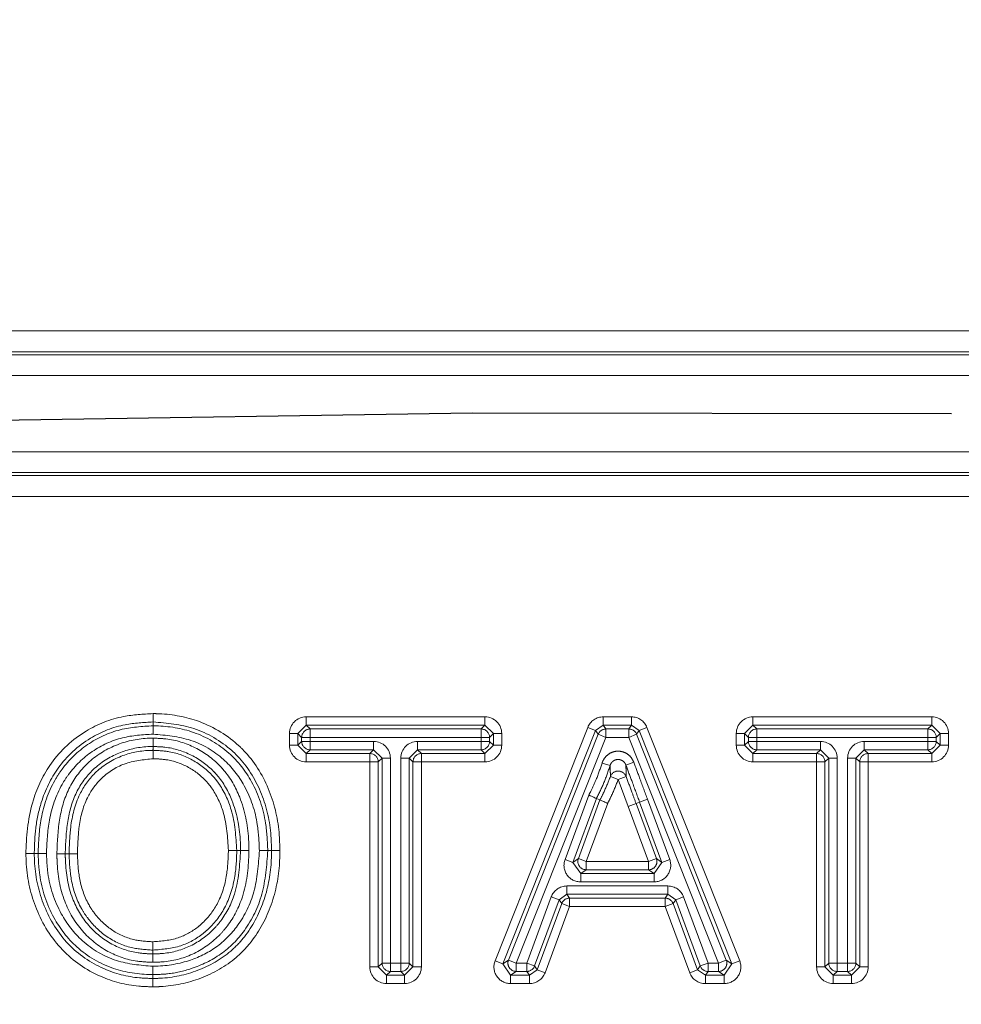
# Model space of a CAD drawing. Units: millimetres. Extents: x 7 to 835, y 9 to 581.
# Drawn here: x 450 to 453, y 313 to 316 of the extents above; entities that cross this region are included whole.
import ezdxf

# ---------------------------------------------------------------- set-up
doc = ezdxf.new("R2010")
doc.units = ezdxf.units.MM
doc.linetypes.add('CENTERX2', pattern=[20.32, 12.7, -2.54, 2.54, -2.54])
doc.linetypes.add('PHANTOM', pattern=[12.7, 6.35, -1.27, 1.27, -1.27, 1.27, -1.27])
doc.layers.add('SLD-0', color=7, linetype='Continuous')
doc.styles.add('SLDTEXTSTYLE0', font='TXT', dxfattribs={"width": 0.605})
doc.dimstyles.new('SLDDIMSTYLE2', dxfattribs={"dimtxt": 3, "dimasz": 3, "dimexe": 0, "dimexo": 0.0625, "dimgap": 0.75, "dimtad": 0, "dimtih": 1, "dimtoh": 1, "dimdec": 0, "dimlfac": 4, "dimrnd": 1e-09, "dimzin": 12, "dimdsep": 46, "dimtxsty": 'SLDTEXTSTYLE0', "dimsah": 1, "dimcen": 0, "dimadec": 0, "dimazin": 0, "dimtfac": 1, "dimtdec": 3, "dimtofl": 0, "dimtmove": 0, "dimatfit": 3, "dimfxl": 1, "dimfrac": 2, "dimtolj": 1, "dimtzin": 12, "dimarcsym": 0})

# ---------------------------------------------------------------- blocks, each defined once
blk = doc.blocks.new('*D15')
at = {"layer": 'SLD-0'}
for p, q in [((413.1838, 330.2152), (410.1838, 330.2152)), ((421.4034, 309.0151), (413.1838, 330.2152))]:
    blk.add_line(p, q, dxfattribs=at)
blk.add_solid([(421.4034, 309.0151), (420.7493, 311.979), (419.8886, 311.6453)], dxfattribs=at)
at = {"layer": 'SLD-0', "char_height": 3, "attachment_point": 1, "style": 'SLDTEXTSTYLE0'}
for s, insert in [('%%c', (387.9677, 331.7836)), ('679', (392.3397, 331.7836)), (' H.C.', (399.2138, 331.7836)), ('REF.', (393.9876, 327.1858))]:
    blk.add_mtext(s, dxfattribs=dict(at, insert=insert))

msp = doc.modelspace()

# ---------------------------------------------------------------- linework, layer by layer
at = {"color": 8, "linetype": 'PHANTOM', "lineweight": 0}
for p, q in [((447.666337, 315.005749), (456.393482, 315.005749)), ((447.657455, 314.934404), (456.397161, 314.934404)), ((456.393482, 314.943287), (447.666337, 314.943287)), ((456.397161, 314.871942), (447.657455, 314.871942)), ((447.657455, 314.643844), (456.397161, 314.643844)), ((456.397161, 314.581382), (447.657455, 314.581382)), ((447.666337, 314.572499), (456.393482, 314.572499)), ((456.393482, 314.510038), (447.666337, 314.510038)), ((451.02604, 313.850785), (451.560924, 313.850785)), ((451.02604, 313.825801), (451.02604, 313.850785)), ((451.560924, 313.825801), (451.560924, 313.850785)), ((451.914832, 313.850785), (451.999055, 313.850785)), ((451.914832, 313.825801), (451.914832, 313.850785)), ((451.999055, 313.825801), (451.999055, 313.850785)), ((452.362578, 313.850785), (452.897462, 313.850785)), ((452.362578, 313.825801), (452.362578, 313.850785)), ((452.897462, 313.825801), (452.897462, 313.850785)), ((451.02604, 313.825801), (451.001055, 313.800816)), ((451.560924, 313.825801), (451.02604, 313.825801)), ((451.02604, 313.825801), (451.03745, 313.81439)), ((451.03745, 313.81439), (451.549514, 313.81439)), ((451.03745, 313.81439), (451.03745, 313.789406)), ((451.549514, 313.81439), (451.560924, 313.825801)), ((451.549514, 313.81439), (451.549514, 313.789406)), ((451.585909, 313.800816), (451.560924, 313.825801)), ((451.591122, 313.12091), (451.868389, 313.819255)), ((451.891611, 313.810036), (451.614343, 313.11169)), ((451.891611, 313.810036), (451.868389, 313.819255)), ((451.914832, 313.825801), (451.891611, 313.810036)), ((451.899357, 313.798625), (451.891611, 313.810036)), ((451.999055, 313.825801), (451.914832, 313.825801)), ((451.914832, 313.825801), (451.922579, 313.81439)), ((451.922579, 313.81439), (451.991308, 313.81439)), ((451.922579, 313.81439), (451.922579, 313.789406)), ((451.991308, 313.81439), (451.999055, 313.825801)), ((451.991308, 313.81439), (451.991308, 313.789406)), ((452.022276, 313.810036), (451.999055, 313.825801)), ((452.022276, 313.810036), (452.01453, 313.798625)), ((452.022276, 313.810036), (452.045498, 313.819255)), ((452.299544, 313.11169), (452.022276, 313.810036)), ((452.045498, 313.819255), (452.322765, 313.12091)), ((452.362578, 313.825801), (452.337594, 313.800816)), ((452.897462, 313.825801), (452.362578, 313.825801)), ((452.362578, 313.825801), (452.373989, 313.81439)), ((452.373989, 313.81439), (452.886052, 313.81439)), ((452.373989, 313.81439), (452.373989, 313.789406)), ((452.886052, 313.81439), (452.897462, 313.825801)), ((452.886052, 313.81439), (452.886052, 313.789406)), ((452.922447, 313.800816), (452.897462, 313.825801)), ((450.97607, 313.765932), (450.97607, 313.800816)), ((451.001055, 313.800816), (450.97607, 313.800816)), ((451.001055, 313.800816), (451.001055, 313.765932)), ((451.012465, 313.789406), (451.001055, 313.800816)), ((451.001055, 313.765932), (451.012465, 313.777342)), ((451.012465, 313.777342), (451.012465, 313.789406)), ((451.012465, 313.789406), (451.03745, 313.789406)), ((451.012465, 313.777342), (451.03745, 313.777342)), ((451.03745, 313.789406), (451.03745, 313.777342)), ((451.549514, 313.789406), (451.03745, 313.789406)), ((451.03745, 313.752357), (451.03745, 313.777342)), ((451.03745, 313.777342), (451.227865, 313.777342)), ((451.227865, 313.752357), (451.227865, 313.777342)), ((451.359099, 313.777342), (451.549514, 313.777342)), ((451.359099, 313.777342), (451.359099, 313.752357)), ((451.549514, 313.777342), (451.549514, 313.789406)), ((451.549514, 313.789406), (451.574498, 313.789406)), ((451.549514, 313.777342), (451.549514, 313.752357)), ((451.549514, 313.777342), (451.574498, 313.777342)), ((451.585909, 313.800816), (451.574498, 313.789406)), ((451.574498, 313.789406), (451.574498, 313.777342)), ((451.574498, 313.777342), (451.585909, 313.765932)), ((451.610893, 313.800816), (451.585909, 313.800816)), ((451.585909, 313.765932), (451.585909, 313.800816)), ((451.610893, 313.800816), (451.610893, 313.765932)), ((451.63115, 313.1231), (451.899357, 313.798625)), ((451.922579, 313.789406), (451.654371, 313.113881)), ((451.899357, 313.798625), (451.922579, 313.789406)), ((451.991308, 313.789406), (451.922579, 313.789406)), ((451.991308, 313.789406), (452.01453, 313.798625)), ((452.259516, 313.113881), (451.991308, 313.789406)), ((452.01453, 313.798625), (452.282737, 313.1231)), ((452.312609, 313.765932), (452.312609, 313.800816)), ((452.337594, 313.800816), (452.312609, 313.800816)), ((452.337594, 313.800816), (452.337594, 313.765932)), ((452.349004, 313.789406), (452.337594, 313.800816)), ((452.337594, 313.765932), (452.349004, 313.777342)), ((452.349004, 313.777342), (452.349004, 313.789406)), ((452.349004, 313.789406), (452.373989, 313.789406)), ((452.349004, 313.777342), (452.373989, 313.777342)), ((452.373989, 313.789406), (452.373989, 313.777342)), ((452.886052, 313.789406), (452.373989, 313.789406)), ((452.373989, 313.752357), (452.373989, 313.777342)), ((452.373989, 313.777342), (452.564404, 313.777342)), ((452.564404, 313.752357), (452.564404, 313.777342)), ((452.695637, 313.777342), (452.695637, 313.752357)), ((452.695637, 313.777342), (452.886052, 313.777342)), ((452.886052, 313.789406), (452.911037, 313.789406)), ((452.886052, 313.777342), (452.886052, 313.789406)), ((452.886052, 313.777342), (452.886052, 313.752357)), ((452.886052, 313.777342), (452.911037, 313.777342)), ((452.922447, 313.800816), (452.911037, 313.789406)), ((452.911037, 313.789406), (452.911037, 313.777342)), ((452.911037, 313.777342), (452.922447, 313.765932)), ((452.922447, 313.765932), (452.922447, 313.800816)), ((452.947432, 313.800816), (452.922447, 313.800816)), ((452.947432, 313.800816), (452.947432, 313.765932)), ((451.001055, 313.765932), (450.97607, 313.765932)), ((451.001055, 313.765932), (451.02604, 313.740947)), ((451.03745, 313.752357), (451.02604, 313.740947)), ((451.227865, 313.752357), (451.03745, 313.752357)), ((451.216455, 313.740947), (451.227865, 313.752357)), ((451.25285, 313.727373), (451.227865, 313.752357)), ((451.359099, 313.752357), (451.334114, 313.727373)), ((451.359099, 313.752357), (451.370509, 313.740947)), ((451.549514, 313.752357), (451.359099, 313.752357)), ((451.560924, 313.740947), (451.549514, 313.752357)), ((451.560924, 313.740947), (451.585909, 313.765932)), ((451.610893, 313.765932), (451.585909, 313.765932)), ((452.337594, 313.765932), (452.312609, 313.765932)), ((452.337594, 313.765932), (452.362578, 313.740947)), ((452.373989, 313.752357), (452.362578, 313.740947)), ((452.564404, 313.752357), (452.373989, 313.752357)), ((452.552994, 313.740947), (452.564404, 313.752357)), ((452.589388, 313.727373), (452.564404, 313.752357)), ((452.695637, 313.752357), (452.670652, 313.727373)), ((452.695637, 313.752357), (452.707047, 313.740947)), ((452.886052, 313.752357), (452.695637, 313.752357)), ((452.897462, 313.740947), (452.886052, 313.752357)), ((452.897462, 313.740947), (452.922447, 313.765932)), ((452.947432, 313.765932), (452.922447, 313.765932)), ((451.02604, 313.740947), (451.02604, 313.715962)), ((451.02604, 313.740947), (451.216455, 313.740947)), ((451.216455, 313.715962), (451.02604, 313.715962)), ((451.216455, 313.740947), (451.216455, 313.715962)), ((451.216455, 313.10247), (451.216455, 313.715962)), ((451.24144, 313.715962), (451.216455, 313.715962)), ((451.25285, 313.727373), (451.24144, 313.715962)), ((451.24144, 313.715962), (451.24144, 313.10247)), ((451.25285, 313.113881), (451.25285, 313.727373)), ((451.25285, 313.727373), (451.277835, 313.727373)), ((451.277835, 313.727373), (451.277835, 313.113881)), ((451.309129, 313.727373), (451.334114, 313.727373)), ((451.309129, 313.113881), (451.309129, 313.727373)), ((451.345524, 313.715962), (451.334114, 313.727373)), ((451.334114, 313.727373), (451.334114, 313.113881)), ((451.345524, 313.10247), (451.345524, 313.715962)), ((451.370509, 313.715962), (451.345524, 313.715962)), ((451.370509, 313.715962), (451.370509, 313.740947)), ((451.370509, 313.740947), (451.560924, 313.740947)), ((451.370509, 313.715962), (451.370509, 313.10247)), ((451.560924, 313.715962), (451.370509, 313.715962)), ((451.560924, 313.715962), (451.560924, 313.740947)), ((452.00598, 313.715019), (451.982513, 313.706443)), ((452.362578, 313.740947), (452.552994, 313.740947)), ((452.362578, 313.740947), (452.362578, 313.715962)), ((452.552994, 313.715962), (452.362578, 313.715962)), ((452.552994, 313.740947), (452.552994, 313.715962)), ((452.552994, 313.10247), (452.552994, 313.715962)), ((452.577978, 313.715962), (452.552994, 313.715962)), ((452.589388, 313.727373), (452.577978, 313.715962)), ((452.577978, 313.715962), (452.577978, 313.10247)), ((452.589388, 313.113881), (452.589388, 313.727373)), ((452.589388, 313.727373), (452.614373, 313.727373)), ((452.614373, 313.727373), (452.614373, 313.113881)), ((452.645667, 313.113881), (452.645667, 313.727373)), ((452.645667, 313.727373), (452.670652, 313.727373)), ((452.682062, 313.715962), (452.670652, 313.727373)), ((452.670652, 313.727373), (452.670652, 313.113881)), ((452.707047, 313.715962), (452.682062, 313.715962)), ((452.682062, 313.10247), (452.682062, 313.715962)), ((452.707047, 313.715962), (452.707047, 313.740947)), ((452.707047, 313.740947), (452.897462, 313.740947)), ((452.707047, 313.715962), (452.707047, 313.10247)), ((452.897462, 313.715962), (452.707047, 313.715962)), ((452.897462, 313.715962), (452.897462, 313.740947)), ((451.911205, 313.712297), (451.935126, 313.705082)), ((451.959486, 313.663535), (451.936041, 313.67217)), ((451.959486, 313.663535), (451.982903, 313.672247)), ((451.989415, 313.582755), (451.959486, 313.663535)), ((451.800353, 313.424013), (451.871505, 313.616445)), ((452.047009, 313.603978), (452.023574, 313.595315)), ((452.047009, 313.603978), (452.113537, 313.424009)), ((451.927889, 313.591948), (451.863605, 313.418093)), ((451.989415, 313.582755), (452.012872, 313.591358)), ((452.050285, 313.418093), (451.989415, 313.582755)), ((452.023574, 313.595315), (452.012872, 313.591358)), ((452.012872, 313.591358), (452.07372, 313.426756)), ((452.090102, 313.415346), (452.023574, 313.595315)), ((450.818363, 313.451189), (450.818363, 313.451179)), ((451.823787, 313.415348), (451.800353, 313.424013)), ((451.823787, 313.415348), (451.840171, 313.426758)), ((451.840171, 313.426758), (451.863605, 313.418093)), ((452.050285, 313.418093), (452.07372, 313.426756)), ((452.07372, 313.426756), (452.090102, 313.415346)), ((452.113537, 313.424009), (452.090102, 313.415346)), ((451.823787, 313.415348), (451.847221, 313.381698)), ((451.863605, 313.393108), (451.847221, 313.381698)), ((451.863605, 313.393108), (451.863605, 313.418093)), ((451.863605, 313.418093), (452.050285, 313.418093)), ((452.050285, 313.393108), (451.863605, 313.393108)), ((452.050285, 313.393108), (452.050285, 313.418093)), ((452.066668, 313.381698), (452.050285, 313.393108)), ((452.066668, 313.381698), (452.090102, 313.415346)), ((451.847221, 313.381698), (452.066668, 313.381698)), ((451.847221, 313.381698), (451.847221, 313.356713)), ((452.066668, 313.381698), (452.066668, 313.356713)), ((451.805954, 313.34465), (451.805954, 313.319665)), ((451.805954, 313.34465), (452.107933, 313.34465)), ((452.066668, 313.356713), (451.847221, 313.356713)), ((452.107933, 313.34465), (452.107933, 313.319665)), ((451.685819, 313.113881), (451.759086, 313.312012)), ((451.78252, 313.303346), (451.709253, 313.105215)), ((451.78252, 313.303346), (451.759086, 313.312012)), ((451.805954, 313.319665), (451.78252, 313.303346)), ((451.790466, 313.291936), (451.78252, 313.303346)), ((451.805954, 313.319665), (451.8139, 313.308255)), ((452.107933, 313.319665), (451.805954, 313.319665)), ((451.8139, 313.28327), (451.8139, 313.308255)), ((451.8139, 313.308255), (452.099987, 313.308255)), ((452.099987, 313.308255), (452.107933, 313.319665)), ((452.099987, 313.28327), (452.099987, 313.308255)), ((452.131367, 313.303346), (452.107933, 313.319665)), ((452.131367, 313.303346), (452.123421, 313.291936)), ((452.1548, 313.312012), (452.131367, 313.303346)), ((452.204634, 313.105215), (452.131367, 313.303346)), ((452.1548, 313.312012), (452.228068, 313.113881)), ((451.717199, 313.093805), (451.790466, 313.291936)), ((451.8139, 313.28327), (451.740633, 313.085139)), ((451.8139, 313.28327), (451.790466, 313.291936)), ((452.099987, 313.28327), (451.8139, 313.28327)), ((452.099987, 313.28327), (452.123421, 313.291936)), ((452.173254, 313.085139), (452.099987, 313.28327)), ((452.123421, 313.291936), (452.196688, 313.093805)), ((451.24144, 313.10247), (451.216455, 313.10247)), ((451.24144, 313.10247), (451.25285, 313.113881)), ((451.24144, 313.10247), (451.266425, 313.077486)), ((451.25285, 313.113881), (451.277835, 313.113881)), ((451.277835, 313.113881), (451.277835, 313.088896)), ((451.277835, 313.113881), (451.309129, 313.113881)), ((451.309129, 313.113881), (451.334114, 313.113881)), ((451.309129, 313.113881), (451.309129, 313.088896)), ((451.320539, 313.077486), (451.345524, 313.10247)), ((451.334114, 313.113881), (451.345524, 313.10247)), ((451.370509, 313.10247), (451.345524, 313.10247)), ((451.614343, 313.11169), (451.591122, 313.12091)), ((451.614343, 313.11169), (451.63115, 313.1231)), ((451.614343, 313.11169), (451.637564, 313.077486)), ((451.63115, 313.1231), (451.654371, 313.113881)), ((451.654371, 313.088896), (451.654371, 313.113881)), ((451.654371, 313.113881), (451.685819, 313.113881)), ((451.709253, 313.105215), (451.685819, 313.113881)), ((451.685819, 313.088896), (451.685819, 313.113881)), ((451.709253, 313.105215), (451.717199, 313.093805)), ((452.196688, 313.093805), (452.204634, 313.105215)), ((452.228068, 313.113881), (452.204634, 313.105215)), ((452.228068, 313.113881), (452.228068, 313.088896)), ((452.228068, 313.113881), (452.259516, 313.113881)), ((452.259516, 313.113881), (452.282737, 313.1231)), ((452.259516, 313.113881), (452.259516, 313.088896)), ((452.276322, 313.077486), (452.299544, 313.11169)), ((452.282737, 313.1231), (452.299544, 313.11169)), ((452.299544, 313.11169), (452.322765, 313.12091)), ((452.577978, 313.10247), (452.552994, 313.10247)), ((452.577978, 313.10247), (452.589388, 313.113881)), ((452.577978, 313.10247), (452.602963, 313.077486)), ((452.589388, 313.113881), (452.614373, 313.113881)), ((452.614373, 313.113881), (452.645667, 313.113881)), ((452.614373, 313.113881), (452.614373, 313.088896)), ((452.645667, 313.113881), (452.645667, 313.088896)), ((452.645667, 313.113881), (452.670652, 313.113881)), ((452.657078, 313.077486), (452.682062, 313.10247)), ((452.670652, 313.113881), (452.682062, 313.10247)), ((452.707047, 313.10247), (452.682062, 313.10247)), ((451.277835, 313.088896), (451.266425, 313.077486)), ((451.266425, 313.052501), (451.266425, 313.077486)), ((451.266425, 313.077486), (451.320539, 313.077486)), ((451.309129, 313.088896), (451.277835, 313.088896)), ((451.320539, 313.077486), (451.309129, 313.088896)), ((451.320539, 313.052501), (451.320539, 313.077486)), ((451.654371, 313.088896), (451.637564, 313.077486)), ((451.637564, 313.052501), (451.637564, 313.077486)), ((451.637564, 313.077486), (451.693765, 313.077486)), ((451.685819, 313.088896), (451.654371, 313.088896)), ((451.693765, 313.077486), (451.685819, 313.088896)), ((451.693765, 313.077486), (451.717199, 313.093805)), ((451.693765, 313.052501), (451.693765, 313.077486)), ((451.740633, 313.085139), (451.717199, 313.093805)), ((452.173254, 313.085139), (452.196688, 313.093805)), ((452.196688, 313.093805), (452.220122, 313.077486)), ((452.228068, 313.088896), (452.220122, 313.077486)), ((452.220122, 313.077486), (452.276322, 313.077486)), ((452.220122, 313.077486), (452.220122, 313.052501)), ((452.259516, 313.088896), (452.228068, 313.088896)), ((452.276322, 313.077486), (452.259516, 313.088896)), ((452.276322, 313.077486), (452.276322, 313.052501)), ((452.614373, 313.088896), (452.602963, 313.077486)), ((452.602963, 313.052501), (452.602963, 313.077486)), ((452.602963, 313.077486), (452.657078, 313.077486)), ((452.645667, 313.088896), (452.614373, 313.088896)), ((452.657078, 313.077486), (452.645667, 313.088896)), ((452.657078, 313.052501), (452.657078, 313.077486)), ((451.320539, 313.052501), (451.266425, 313.052501)), ((451.693765, 313.052501), (451.637564, 313.052501)), ((452.276322, 313.052501), (452.220122, 313.052501)), ((452.657078, 313.052501), (452.602963, 313.052501))]:
    msp.add_line(p, q, dxfattribs=at)
at = {"color": 7, "linetype": 'Continuous', "lineweight": 0}
for p, q in [((450.568585, 313.761975), (450.568573, 313.750563)), ((451.894456, 313.606473), (451.823787, 313.415348)), ((451.840171, 313.426758), (451.904937, 313.601919)), ((451.894456, 313.606473), (451.904937, 313.601919)), ((450.829774, 313.451149), (450.818363, 313.451189)), ((450.922447, 313.45044), (450.911035, 313.45043)), ((450.305266, 313.440534), (450.316678, 313.440526)), ((450.567069, 313.14131), (450.56707, 313.152723)), ((450.567518, 313.06787), (450.567491, 313.079282))]:
    msp.add_line(p, q, dxfattribs=at)
at = {"color": 7, "linetype": 'Continuous', "lineweight": 0, "flags": 128}
for points in [[(450.567973, 313.835416), (450.567986, 313.830993), (450.568006, 313.824003)], [(450.212594, 313.441724), (450.216923, 313.441709), (450.220885, 313.441696), (450.224005, 313.441685)]]:
    msp.add_lwpolyline(points, dxfattribs=at)
at = {"color": 8, "linetype": 'PHANTOM', "lineweight": 0}
for centre, radius, start, end in [((451.037486, 313.78937), 0.02502, 90.081692, 179.918308), ((451.549478, 313.78937), 0.02502, 0.081692, 89.918308), ((451.922601, 313.789372), 0.025018, 90.051466, 158.293712), ((451.991286, 313.789372), 0.025018, 21.706288, 89.948534), ((452.374024, 313.78937), 0.02502, 90.081692, 179.918308), ((452.886016, 313.78937), 0.02502, 0.081692, 89.918308), ((451.037486, 313.777378), 0.02502, 180.081692, 269.918308), ((451.549478, 313.777378), 0.02502, 270.081692, 359.918308), ((452.374024, 313.777378), 0.02502, 180.081692, 269.918308), ((452.886016, 313.777378), 0.02502, 270.081692, 359.918308), ((451.216419, 313.715927), 0.02502, 0.081692, 89.918308), ((451.370544, 313.715927), 0.02502, 90.081692, 179.918308), ((452.552958, 313.715927), 0.02502, 0.081692, 89.918308), ((452.707083, 313.715927), 0.02502, 90.081692, 179.918308), ((451.959487, 313.66338), 0.025039, 20.740292, 159.448819), ((451.863662, 313.418133), 0.025025, 159.838922, 269.869004), ((452.050228, 313.418133), 0.025025, 270.130981, 20.156589), ((451.813923, 313.283237), 0.025018, 90.05299, 159.653036), ((452.099964, 313.283237), 0.025018, 20.346964, 89.94701), ((451.27787, 313.113916), 0.02502, 180.081692, 269.918308), ((451.309093, 313.113916), 0.02502, 270.081692, 359.918308), ((451.654431, 313.113921), 0.025025, 158.480826, 269.864352), ((451.685796, 313.113914), 0.025018, 270.05299, 339.653036), ((452.228091, 313.113914), 0.025018, 200.346964, 269.94701), ((452.259456, 313.113921), 0.025025, 270.135648, 21.519174), ((452.614409, 313.113916), 0.02502, 180.081692, 269.918308), ((452.645632, 313.113916), 0.02502, 270.081692, 359.918308)]:
    msp.add_arc(centre, radius, start, end, dxfattribs=at)
for centre, major_axis, ratio, start_param, end_param in [((451.026101, 313.800755), (-0.035398, 0.035398), 0.99878277, 5.49839613, 7.06797448), ((451.560863, 313.800755), (0.035398, 0.035398), 0.99878277, 5.49839613, 7.06797448), ((451.914874, 313.800755), (-0.028109, 0.041404), 0.99911043, 5.68717463, 6.87919598), ((451.999013, 313.800755), (0.028109, 0.041404), 0.99911043, 5.68717463, 6.87919598), ((452.362639, 313.800755), (-0.035398, 0.035398), 0.99878277, 5.49839613, 7.06797448), ((452.897401, 313.800755), (0.035398, 0.035398), 0.99878277, 5.49839613, 7.06797448), ((451.227804, 313.727312), (0.035398, 0.035398), 0.99878277, 5.49839613, 7.06797448), ((451.359159, 313.727312), (-0.035398, 0.035398), 0.99878277, 5.49839613, 7.06797448), ((452.564343, 313.727312), (0.035398, 0.035398), 0.99878277, 5.49839613, 7.06797448), ((452.695698, 313.727312), (-0.035398, 0.035398), 0.99878277, 5.49839613, 7.06797448), ((451.026101, 313.765993), (-0.035398, -0.035398), 0.99878277, 5.49839613, 7.06797448), ((451.560863, 313.765993), (0.035398, -0.035398), 0.99878277, 5.49839613, 7.06797448), ((452.362639, 313.765993), (-0.035398, -0.035398), 0.99878277, 5.49839613, 7.06797448), ((452.897401, 313.765993), (0.035398, -0.035398), 0.99878277, 5.49839613, 7.06797448), ((451.847308, 313.406744), (0.041107, 0.028628), 0.99813829, 2.17998691, 4.10319839), ((452.06658, 313.406744), (-0.041106, 0.028629), 0.9981385, 2.18002614, 4.10315916), ((451.805997, 313.294619), (-0.0286, 0.041068), 0.9990958, 5.67530963, 6.89106098), ((452.10789, 313.294619), (0.0286, 0.041068), 0.9990958, 5.67530963, 6.89106098), ((451.266486, 313.102531), (-0.035398, -0.035398), 0.99878277, 5.49839613, 7.06797448), ((451.320478, 313.102531), (0.035398, -0.035398), 0.99878277, 5.49839613, 7.06797448), ((451.637654, 313.102531), (-0.041447, -0.028139), 0.99807296, 5.30970987, 7.25666075), ((452.276233, 313.102531), (0.041447, -0.028139), 0.99807296, 5.30970987, 7.25666075), ((452.603024, 313.102531), (-0.035398, -0.035398), 0.99878277, 5.49839613, 7.06797448), ((452.657017, 313.102531), (0.035398, -0.035398), 0.99878277, 5.49839613, 7.06797448), ((451.693723, 313.102531), (0.0286, -0.041068), 0.9990958, 5.67530963, 6.89106098), ((452.220164, 313.102531), (-0.0286, -0.041068), 0.9990958, 5.67530963, 6.89106098)]:
    msp.add_ellipse(centre, major_axis=major_axis, ratio=ratio, start_param=start_param, end_param=end_param, dxfattribs=at)
for points, knots in [([(450.187607, 313.441811), (450.187648, 313.444162), (450.188586, 313.498126), (450.199065, 313.593848), (450.26059, 313.721961), (450.357177, 313.811346), (450.468521, 313.855106), (450.538318, 313.858828), (450.567903, 313.860406)], [0, 0, 0, 0, 0.011117276, 0.255159678, 0.447772341, 0.670749813, 0.86044347, 1, 1, 1, 1]), ([(450.567973, 313.835416), (450.540064, 313.833947), (450.474779, 313.830513), (450.370876, 313.789767), (450.280806, 313.70653), (450.233358, 313.606423), (450.214985, 313.51817), (450.213022, 313.466439), (450.212594, 313.441725), (450.212594, 313.441724)], [0, 0, 0, 0, 0.14014644, 0.32782501, 0.54864424, 0.74016429, 0.87561648, 0.99999443, 1, 1, 1, 1]), ([(450.567903, 313.860406), (450.571803, 313.860342), (450.615773, 313.859628), (450.707068, 313.844819), (450.79246, 313.795172), (450.865522, 313.725437), (450.91923, 313.639205), (450.945141, 313.532022), (450.946922, 313.468732), (450.947436, 313.450463)], [0, 0, 0, 0, 0.01873445, 0.21120625, 0.43704045, 0.47861045, 0.69610936, 0.91228418, 1, 1, 1, 1]), ([(450.922447, 313.45044), (450.92196, 313.467887), (450.920286, 313.527915), (450.895982, 313.628814), (450.845763, 313.709795), (450.777781, 313.774565), (450.69481, 313.824538), (450.609393, 313.831864), (450.567973, 313.835416)], [0, 0, 0, 0, 0.08938021, 0.30753591, 0.52374154, 0.56474544, 0.78893731, 1, 1, 1, 1]), ([(450.224005, 313.441685), (450.225521, 313.47681), (450.228775, 313.552207), (450.258331, 313.637818), (450.306698, 313.712657), (450.368614, 313.772667), (450.465881, 313.817648), (450.534945, 313.821946), (450.568006, 313.824003)], [0, 0, 0, 0, 0.18192532, 0.39051233, 0.45841652, 0.64339418, 0.82929376, 1, 1, 1, 1]), ([(450.568006, 313.824003), (450.570919, 313.823955), (450.611909, 313.823282), (450.694008, 313.809965), (450.796648, 313.750581), (450.872231, 313.653418), (450.906649, 313.548824), (450.909813, 313.477836), (450.911035, 313.45043)], [0, 0, 0, 0, 0.01539928, 0.21667401, 0.43173533, 0.62501816, 0.85522984, 1, 1, 1, 1]), ([(450.568075, 313.799013), (450.537095, 313.79712), (450.473004, 313.793204), (450.382917, 313.751615), (450.325916, 313.696326), (450.281049, 313.626919), (450.253433, 313.546341), (450.250415, 313.475157), (450.248992, 313.441599)], [0, 0, 0, 0, 0.17147499, 0.35475474, 0.53773423, 0.6046921, 0.81364292, 1, 1, 1, 1]), ([(450.280278, 313.440553), (450.281512, 313.474365), (450.283938, 313.540836), (450.310513, 313.636727), (450.369192, 313.717074), (450.452886, 313.770286), (450.524257, 313.786155), (450.562651, 313.786857), (450.568611, 313.786966)], [0, 0, 0, 0, 0.19945912, 0.39212069, 0.57765998, 0.77330445, 0.96480944, 1, 1, 1, 1]), ([(450.886046, 313.450407), (450.884893, 313.476469), (450.881932, 313.543337), (450.849907, 313.641238), (450.77998, 313.730888), (450.682586, 313.788884), (450.606448, 313.795619), (450.568075, 313.799013)], [0, 0, 0, 0, 0.14790635, 0.37949631, 0.57036512, 0.78346883, 1, 1, 1, 1]), ([(450.568611, 313.786966), (450.5813, 313.786531), (450.62427, 313.785059), (450.695858, 313.762945), (450.750741, 313.723037), (450.796417, 313.672906), (450.836625, 313.601974), (450.853527, 313.516546), (450.854543, 313.462588), (450.85476, 313.451061)], [0, 0, 0, 0, 0.07700059, 0.26074459, 0.44459151, 0.48101038, 0.67228043, 0.92998537, 1, 1, 1, 1]), ([(450.568585, 313.761975), (450.563022, 313.761874), (450.527896, 313.761236), (450.462651, 313.746742), (450.386674, 313.698442), (450.333117, 313.625015), (450.308698, 313.53578), (450.306435, 313.472966), (450.305266, 313.440534)], [0, 0, 0, 0, 0.03558289, 0.22467243, 0.41831355, 0.59853639, 0.79271728, 1, 1, 1, 1]), ([(450.316678, 313.440526), (450.317517, 313.467065), (450.319439, 313.527833), (450.340025, 313.613747), (450.393825, 313.689735), (450.467904, 313.736873), (450.531796, 313.74992), (450.564382, 313.750489), (450.568573, 313.750563)], [0, 0, 0, 0, 0.17666071, 0.40450452, 0.57501767, 0.78325712, 0.97212444, 1, 1, 1, 1]), ([(450.568573, 313.750563), (450.584626, 313.749751), (450.626869, 313.747616), (450.692316, 313.722674), (450.739065, 313.684505), (450.777225, 313.634779), (450.81133, 313.563288), (450.815783, 313.492302), (450.818363, 313.451189)], [0, 0, 0, 0, 0.11000634, 0.28946355, 0.46977247, 0.51580965, 0.71957332, 1, 1, 1, 1]), ([(450.829774, 313.451149), (450.829569, 313.462079), (450.828615, 313.512863), (450.813038, 313.592473), (450.775927, 313.65829), (450.734335, 313.703936), (450.684531, 313.740164), (450.619378, 313.760271), (450.580224, 313.761585), (450.568585, 313.761975)], [0, 0, 0, 0, 0.07209913, 0.33499444, 0.52509724, 0.56059016, 0.74196885, 0.92329499, 1, 1, 1, 1]), ([(451.911205, 313.712297), (451.911962, 313.714473), (451.914558, 313.72194), (451.922424, 313.733268), (451.936064, 313.74343), (451.952335, 313.748487), (451.969417, 313.747875), (451.985291, 313.741558), (451.99859, 313.730396), (452.003517, 313.720145), (452.00598, 313.715019)], [0, 0, 0, 0, 0.05548098, 0.19034438, 0.32460284, 0.45871291, 0.59319878, 0.72842411, 0.86422334, 1, 1, 1, 1]), ([(450.568546, 313.725573), (450.538959, 313.72259), (450.480981, 313.716747), (450.411363, 313.670858), (450.362869, 313.60252), (450.344265, 313.523064), (450.342467, 313.465945), (450.341666, 313.440508)], [0, 0, 0, 0, 0.21401247, 0.41937601, 0.58335387, 0.81446137, 1, 1, 1, 1]), ([(450.793376, 313.451278), (450.791004, 313.489913), (450.786961, 313.55575), (450.755619, 313.621855), (450.721292, 313.666635), (450.679525, 313.700679), (450.620925, 313.722977), (450.583012, 313.724856), (450.568546, 313.725573)], [0, 0, 0, 0, 0.28942002, 0.49318392, 0.53805572, 0.71466479, 0.89112251, 1, 1, 1, 1]), ([(451.982513, 313.706443), (451.981283, 313.709035), (451.97883, 313.714204), (451.972185, 313.719865), (451.964238, 313.723075), (451.955679, 313.723389), (451.947532, 313.720824), (451.940713, 313.715673), (451.936796, 313.70995), (451.935503, 313.706183), (451.935126, 313.705082)], [0, 0, 0, 0, 0.13674216, 0.27273498, 0.4074193, 0.54100266, 0.67437736, 0.80851434, 0.94404809, 1, 1, 1, 1]), ([(452.00598, 313.715019), (452.012082, 313.698528), (452.025776, 313.661521), (452.039436, 313.624501), (452.047009, 313.603978)], [0, 0, 0, 0, 0.44561436, 1, 1, 1, 1]), ([(451.871505, 313.616445), (451.873379, 313.620166), (451.881206, 313.635711), (451.896075, 313.667039), (451.905741, 313.695953), (451.911205, 313.712297)], [0, 0, 0, 0, 0.1203444, 0.5027545, 1, 1, 1, 1]), ([(451.935126, 313.705082), (451.929421, 313.687959), (451.918154, 313.654143), (451.902288, 313.622228), (451.894456, 313.606473)], [0, 0, 0, 0, 0.506365794, 1, 1, 1, 1]), ([(451.936041, 313.67217), (451.936038, 313.672399), (451.93595, 313.679315), (451.93576, 313.69011), (451.935293, 313.701133), (451.935126, 313.705082)], [0, 0, 0, 0, 0.02150857, 0.64949745, 1, 1, 1, 1]), ([(451.982513, 313.706443), (451.982616, 313.702274), (451.982902, 313.690637), (451.982919, 313.679527), (451.982903, 313.67248), (451.982903, 313.672247)], [0, 0, 0, 0, 0.350560075, 0.978496122, 1, 1, 1, 1]), ([(452.023574, 313.595315), (452.016011, 313.615812), (452.002341, 313.652861), (451.988636, 313.689897), (451.982513, 313.706443)], [0, 0, 0, 0, 0.55324174, 1, 1, 1, 1]), ([(451.904937, 313.601919), (451.909082, 313.610092), (451.920674, 313.632954), (451.93003, 313.656829), (451.936041, 313.67217)], [0, 0, 0, 0, 0.35750409, 1, 1, 1, 1]), ([(451.959486, 313.663535), (451.953206, 313.647499), (451.943681, 313.623179), (451.931901, 313.599883), (451.927889, 313.591948)], [0, 0, 0, 0, 0.65939834, 1, 1, 1, 1]), ([(451.982903, 313.672247), (451.988742, 313.656636), (451.998815, 313.629704), (452.008712, 313.602707), (452.012872, 313.591358)], [0, 0, 0, 0, 0.57962876, 1, 1, 1, 1]), ([(450.567069, 313.14131), (450.577732, 313.141617), (450.616401, 313.142732), (450.683286, 313.161256), (450.738658, 313.20222), (450.783652, 313.254862), (450.822785, 313.33201), (450.827165, 313.406674), (450.829774, 313.451149)], [0, 0, 0, 0, 0.07015881, 0.25444188, 0.44597722, 0.51292157, 0.70985789, 1, 1, 1, 1]), ([(450.85476, 313.451061), (450.854694, 313.446896), (450.853954, 313.400192), (450.84433, 313.320061), (450.804808, 313.241088), (450.755414, 313.183369), (450.694436, 313.13833), (450.620999, 313.117899), (450.578583, 313.116655), (450.567069, 313.116317)], [0, 0, 0, 0, 0.0252489, 0.28314607, 0.48113185, 0.54893988, 0.74294328, 0.93021519, 1, 1, 1, 1]), ([(450.56707, 313.177716), (450.592798, 313.179755), (450.641117, 313.183586), (450.688553, 313.21033), (450.728363, 313.244222), (450.766755, 313.292982), (450.790391, 313.371659), (450.792461, 313.426859), (450.793376, 313.451278)], [0, 0, 0, 0, 0.19199184, 0.36057994, 0.39650093, 0.58527531, 0.81653372, 1, 1, 1, 1]), ([(450.818363, 313.451179), (450.818363, 313.451174), (450.817959, 313.425425), (450.814759, 313.3662), (450.789238, 313.280887), (450.74693, 313.227199), (450.702324, 313.189248), (450.649411, 313.159383), (450.595508, 313.155023), (450.56707, 313.152723)], [0, 0, 0, 0, 0.00003423, 0.17629798, 0.40521423, 0.59706835, 0.63340539, 0.80659432, 1, 1, 1, 1]), ([(450.567432, 313.104271), (450.568451, 313.10429), (450.604437, 313.104986), (450.6712, 313.114924), (450.759143, 313.157276), (450.829527, 313.228269), (450.877493, 313.329645), (450.883095, 313.40874), (450.886046, 313.450407)], [0, 0, 0, 0, 0.00579991, 0.20479282, 0.37815473, 0.55188388, 0.76393001, 1, 1, 1, 1]), ([(450.911035, 313.45043), (450.907886, 313.406371), (450.901864, 313.322107), (450.850203, 313.213507), (450.774118, 313.136591), (450.691191, 313.097157), (450.620859, 313.080993), (450.582086, 313.07975), (450.567491, 313.079282)], [0, 0, 0, 0, 0.23226052, 0.44419555, 0.62070997, 0.79489131, 0.9227968, 1, 1, 1, 1]), ([(450.567519, 313.06787), (450.574769, 313.068016), (450.620265, 313.068932), (450.7034, 313.08665), (450.786764, 313.133746), (450.853284, 313.201966), (450.901038, 313.288768), (450.920878, 313.381853), (450.922125, 313.436348), (450.922447, 313.45044)], [0, 0, 0, 0, 0.03721823, 0.23354767, 0.42907975, 0.51830701, 0.72028425, 0.92766778, 1, 1, 1, 1]), ([(450.947436, 313.450463), (450.947096, 313.435705), (450.945773, 313.378241), (450.924659, 313.279498), (450.873594, 313.186943), (450.802137, 313.11369), (450.712703, 313.062966), (450.623735, 313.044015), (450.575208, 313.043036), (450.567578, 313.042882)], [0, 0, 0, 0, 0.07100655, 0.27647554, 0.47899303, 0.56968298, 0.7664921, 0.96328591, 1, 1, 1, 1]), ([(450.567578, 313.042882), (450.553396, 313.043264), (450.499747, 313.044707), (450.401357, 313.070317), (450.287826, 313.148098), (450.213058, 313.27095), (450.188894, 313.374816), (450.18781, 313.431259), (450.187607, 313.441811)], [0, 0, 0, 0, 0.06932431, 0.26225123, 0.48786231, 0.72405399, 0.94841419, 1, 1, 1, 1]), ([(450.212594, 313.441724), (450.212594, 313.441723), (450.212697, 313.431764), (450.21399, 313.378478), (450.236437, 313.280928), (450.306322, 313.165873), (450.412192, 313.093398), (450.503981, 313.069565), (450.554183, 313.068226), (450.567518, 313.06787)], [0, 0, 0, 0, 0.00000578, 0.05201753, 0.27827706, 0.51388761, 0.73785258, 0.93036491, 1, 1, 1, 1]), ([(450.567491, 313.079282), (450.565986, 313.079304), (450.526281, 313.079872), (450.443544, 313.09207), (450.338514, 313.152953), (450.261378, 313.253743), (450.227973, 313.354404), (450.224959, 313.4207), (450.224005, 313.441685)], [0, 0, 0, 0, 0.00811391, 0.21407588, 0.4429422, 0.64260972, 0.88687378, 1, 1, 1, 1]), ([(450.248992, 313.441599), (450.249891, 313.421887), (450.252726, 313.359695), (450.28381, 313.265721), (450.355268, 313.172582), (450.453788, 313.113911), (450.530316, 313.107419), (450.567432, 313.104271)], [0, 0, 0, 0, 0.11434701, 0.36076887, 0.5586386, 0.78594357, 1, 1, 1, 1]), ([(450.567069, 313.116317), (450.551266, 313.116971), (450.504884, 313.118892), (450.428294, 313.144954), (450.350872, 313.207538), (450.294827, 313.302425), (450.281263, 313.385472), (450.280406, 313.433384), (450.280278, 313.440553)], [0, 0, 0, 0, 0.09787999, 0.28729913, 0.48923485, 0.70280484, 0.95553097, 1, 1, 1, 1]), ([(450.305266, 313.440534), (450.305389, 313.433699), (450.306199, 313.388795), (450.31856, 313.311721), (450.370073, 313.224355), (450.440526, 313.167304), (450.510286, 313.14362), (450.552555, 313.1419), (450.567069, 313.14131)], [0, 0, 0, 0, 0.04612819, 0.3030198, 0.51535645, 0.71518695, 0.90220418, 1, 1, 1, 1]), ([(450.56707, 313.152723), (450.54564, 313.154068), (450.496971, 313.157123), (450.426689, 313.189824), (450.379396, 313.235972), (450.342256, 313.293799), (450.320311, 313.358926), (450.317808, 313.41515), (450.316678, 313.440526)], [0, 0, 0, 0, 0.14989524, 0.3404301, 0.52898558, 0.60565017, 0.82201403, 1, 1, 1, 1]), ([(450.341666, 313.440508), (450.342713, 313.416664), (450.344997, 313.364651), (450.365025, 313.304615), (450.39864, 313.252277), (450.440949, 313.210917), (450.50402, 313.181593), (450.547684, 313.178908), (450.56707, 313.177716)], [0, 0, 0, 0, 0.184099247, 0.401592353, 0.477492086, 0.663869016, 0.850763059, 1, 1, 1, 1])]:
    msp.add_open_spline(points, degree=3, knots=knots, dxfattribs=at)
at = {"color": 7, "linetype": 'Continuous', "lineweight": 0}
for points, knots in [([(450.567973, 313.835416), (450.567972, 313.83579), (450.56797, 313.836538), (450.567957, 313.841108), (450.567939, 313.847642), (450.567922, 313.85371), (450.567909, 313.858021), (450.567905, 313.859577), (450.567903, 313.860406)], [0, 0, 0, 0, 0.219485432, 0.438970082, 0.658476831, 0.878027156, 0.934999563, 1, 1, 1, 1]), ([(450.568075, 313.799013), (450.568073, 313.79984), (450.568068, 313.801395), (450.568056, 313.805706), (450.56804, 313.811777), (450.568021, 313.818311), (450.568009, 313.822881), (450.568007, 313.823629), (450.568006, 313.824003)], [0, 0, 0, 0, 0.06478376, 0.12197414, 0.34152432, 0.56103071, 0.78051496, 1, 1, 1, 1]), ([(450.568611, 313.786966), (450.56861, 313.786149), (450.568609, 313.784593), (450.568604, 313.780281), (450.568598, 313.774202), (450.568591, 313.767667), (450.568586, 313.763098), (450.568585, 313.76235), (450.568585, 313.761975)], [0, 0, 0, 0, 0.064040658, 0.121981208, 0.341532104, 0.56103676, 0.780517965, 1, 1, 1, 1]), ([(450.568573, 313.750563), (450.568573, 313.750189), (450.568572, 313.74944), (450.568567, 313.744871), (450.56856, 313.738336), (450.568553, 313.732254), (450.568549, 313.727943), (450.568547, 313.726387), (450.568546, 313.725573)], [0, 0, 0, 0, 0.21948182, 0.43896282, 0.65846719, 0.87801784, 0.93615192, 1, 1, 1, 1]), ([(451.894456, 313.606473), (451.894113, 313.606622), (451.893427, 313.60692), (451.889238, 313.60874), (451.883246, 313.611344), (451.877384, 313.61389), (451.873401, 313.615621), (451.871964, 313.616246), (451.871505, 313.616445)], [0, 0, 0, 0, 0.21913186, 0.43825784, 0.65754996, 0.87717026, 0.96079559, 1, 1, 1, 1]), ([(451.904937, 313.601919), (451.905281, 313.60177), (451.905967, 313.601472), (451.910155, 313.599652), (451.916148, 313.597049), (451.922009, 313.594502), (451.925992, 313.592772), (451.92743, 313.592147), (451.927889, 313.591948)], [0, 0, 0, 0, 0.21913194, 0.43825799, 0.65755019, 0.87717061, 0.96078559, 1, 1, 1, 1]), ([(450.793376, 313.451278), (450.794446, 313.451274), (450.796, 313.451269), (450.800298, 313.451253), (450.806137, 313.451233), (450.812671, 313.45121), (450.81724, 313.451193), (450.817989, 313.451191), (450.818363, 313.451189)], [0, 0, 0, 0, 0.0837964, 0.12187182, 0.34141947, 0.56095147, 0.7804756, 1, 1, 1, 1]), ([(450.85476, 313.451061), (450.853687, 313.451065), (450.852133, 313.45107), (450.847835, 313.451085), (450.842, 313.451106), (450.835466, 313.451129), (450.830897, 313.451145), (450.830148, 313.451148), (450.829774, 313.451149)], [0, 0, 0, 0, 0.08409242, 0.12187101, 0.34141886, 0.56095109, 0.7804754, 1, 1, 1, 1]), ([(450.886046, 313.450407), (450.886932, 313.450408), (450.888488, 313.450409), (450.892795, 313.450413), (450.898808, 313.450419), (450.905343, 313.450425), (450.909912, 313.450429), (450.910661, 313.45043), (450.911035, 313.45043)], [0, 0, 0, 0, 0.06946772, 0.12193975, 0.341488, 0.56100301, 0.78050121, 1, 1, 1, 1]), ([(450.922447, 313.45044), (450.922821, 313.450441), (450.92357, 313.450441), (450.928139, 313.450446), (450.934673, 313.450452), (450.940685, 313.450457), (450.944992, 313.450461), (450.946547, 313.450463), (450.947436, 313.450463)], [0, 0, 0, 0, 0.21949903, 0.43899746, 0.65851268, 0.87806101, 0.93036635, 1, 1, 1, 1]), ([(450.187607, 313.441811), (450.188611, 313.441808), (450.190165, 313.441802), (450.194467, 313.441787), (450.200367, 313.441767), (450.206901, 313.441744), (450.211471, 313.441728), (450.21222, 313.441726), (450.212594, 313.441724)], [0, 0, 0, 0, 0.07868435, 0.12189243, 0.34143965, 0.56096652, 0.78048308, 1, 1, 1, 1]), ([(450.224005, 313.441685), (450.224379, 313.441683), (450.225128, 313.441681), (450.229697, 313.441665), (450.236231, 313.441643), (450.242141, 313.441622), (450.246442, 313.441608), (450.247997, 313.441602), (450.248992, 313.441599)], [0, 0, 0, 0, 0.21951623, 0.4390321, 0.65855834, 0.87810522, 0.92200612, 1, 1, 1, 1]), ([(450.305266, 313.440534), (450.304892, 313.440535), (450.304143, 313.440535), (450.299574, 313.440539), (450.29304, 313.440544), (450.28708, 313.440548), (450.282776, 313.440551), (450.281221, 313.440552), (450.280278, 313.440553)], [0, 0, 0, 0, 0.21950848, 0.4390165, 0.65853777, 0.87808519, 0.92611779, 1, 1, 1, 1]), ([(450.316678, 313.440526), (450.317052, 313.440526), (450.3178, 313.440525), (450.32237, 313.440522), (450.328904, 313.440517), (450.334868, 313.440513), (450.339173, 313.44051), (450.340728, 313.440509), (450.341666, 313.440508)], [0, 0, 0, 0, 0.21950819, 0.43901592, 0.65853683, 0.87808394, 0.92649706, 1, 1, 1, 1]), ([(450.56707, 313.177716), (450.56707, 313.176971), (450.56707, 313.175414), (450.56707, 313.171098), (450.56707, 313.16495), (450.56707, 313.158415), (450.56707, 313.153846), (450.56707, 313.153098), (450.56707, 313.152723)], [0, 0, 0, 0, 0.05845102, 0.12204317, 0.34159871, 0.56108786, 0.78054333, 1, 1, 1, 1]), ([(450.567069, 313.14131), (450.567069, 313.140935), (450.567069, 313.140187), (450.567069, 313.135618), (450.567069, 313.129083), (450.567069, 313.122936), (450.567069, 313.118619), (450.567069, 313.117063), (450.567069, 313.116317)], [0, 0, 0, 0, 0.2194567, 0.43891221, 0.65840139, 0.87795699, 0.94151321, 1, 1, 1, 1]), ([(450.567491, 313.079282), (450.56749, 313.079656), (450.567488, 313.080405), (450.567478, 313.084974), (450.567462, 313.091509), (450.567448, 313.097513), (450.567437, 313.10182), (450.567434, 313.103376), (450.567432, 313.104271)], [0, 0, 0, 0, 0.219500863, 0.439001163, 0.658517361, 0.878065146, 0.929831039, 1, 1, 1, 1]), ([(450.567578, 313.042882), (450.567576, 313.043783), (450.567572, 313.045339), (450.567562, 313.049645), (450.567547, 313.055644), (450.567532, 313.062178), (450.567521, 313.066748), (450.567519, 313.067496), (450.567518, 313.06787)], [0, 0, 0, 0, 0.07066434, 0.12193263, 0.34148067, 0.56099748, 0.78049846, 1, 1, 1, 1])]:
    msp.add_open_spline(points, degree=3, knots=knots, dxfattribs=at)
at = {"layer": 'SLD-0', "linetype": 'CENTERX2'}
msp.add_arc((452.105982, 229.826643), 84.93206, 7.17871533, 138.42998157, dxfattribs=at)

# ---------------------------------------------------------------- dimensions: what is measured, and where the dimension line sits
at = {"layer": 'SLD-0'}
dim = msp.add_diameter_dim_2p(p1=(482.808549, 150.638214), p2=(421.403414, 309.015072), text='<> H.C.\\PREF.', dimstyle='SLDDIMSTYLE2', dxfattribs=at)
dim.commit()
dim.dimension.update_dxf_attribs({"geometry": '*D15', "text_midpoint": (398.281994, 330.215232), "dimtype": 163})

doc.saveas('drawing.dxf')
